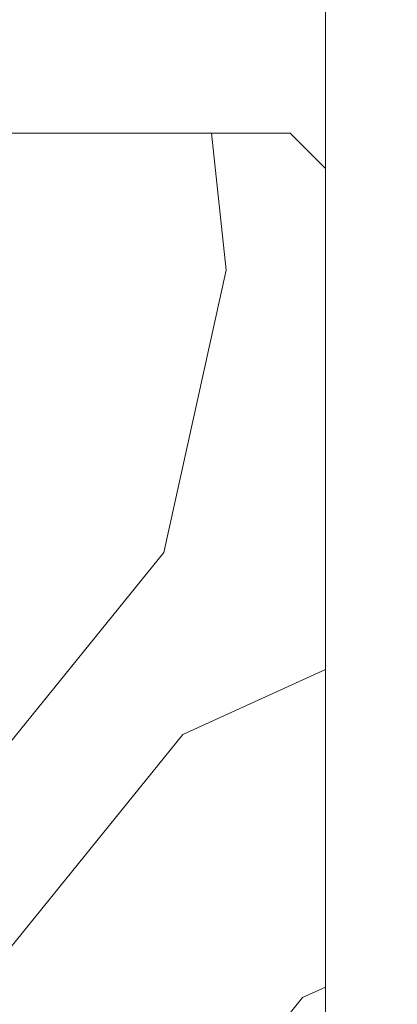
# Model space of a CAD drawing. Units: millimetres. Extents: x 0 to 437, y -14 to 612.
# Drawn here: x 353 to 363, y 61 to 89 of the extents above; entities that cross this region are included whole.
import ezdxf

# ---------------------------------------------------------------- set-up
doc = ezdxf.new("R2010")
doc.units = ezdxf.units.MM
doc.header["$PDMODE"] = 2
doc.header["$PDSIZE"] = 10
for name, color, linetype, lineweight in [('AM_5', 3, 'Continuous', 20), ('Contour principale', 30, 'Continuous', 15), ('Contour secondaire', 5, 'Continuous', 9)]:
    doc.layers.add(name, color=color, linetype=linetype, lineweight=lineweight)
doc.styles.get("Standard").update_dxf_attribs({"font": 'arial.ttf'})
doc.dimstyles.new('MAL-ISO$0', dxfattribs={"dimtxt": 3, "dimasz": 3, "dimexe": 1, "dimexo": 1, "dimgap": 1.5, "dimtad": 1, "dimtxsty": 'Standard', "dimcen": 0, "dimclrd": 256, "dimclre": 256, "dimclrt": 3, "dimadec": 1, "dimazin": 2, "dimtp": 0.1, "dimtm": 0.1, "dimtfac": 0.71, "dimtmove": 0, "dimatfit": 3, "dimfxl": 1, "dimlwd": -1, "dimlwe": -1, "dimarcsym": 1})

# ---------------------------------------------------------------- blocks, each defined once
blk = doc.blocks.new('*D36')
at = {"layer": 'AM_5', "transparency": 16777216}
for p, q in [((368.3980065305345, 294.7270262847893), (382.7901424270652, 294.7270262850511)), ((381.7901424271197, 291.7270262850329), (381.7901424319903, 23.96768537089943)), ((380.812414186014, 20.96768537088164), (380.7901424320448, 20.96768537088124))]:
    blk.add_line(p, q, dxfattribs=at)
for points in [[(381.2901424271197, 291.7270262850238), (382.2901424271197, 291.727026285042), (381.7901424270652, 294.7270262850329)], [(381.2901424319903, 23.96768537089033), (382.2901424319903, 23.96768537090852), (381.7901424320448, 20.96768537089943)]]:
    blk.add_solid(points, dxfattribs=at)
at = {"layer": 'Defpoints', "color": 0, "transparency": 16777216}
for p in [(367.3980065358955, 294.7270262780883), (381.7901424324263, 20.96768536395479), (381.8124141863955, 20.96768536395479)]:
    blk.add_point(p, dxfattribs=at)
at = {"layer": 'AM_5', "color": 3, "transparency": 16777216, "insert": (377.6666772180363, 161.0861372048477), "char_height": 4, "attachment_point": 5, "rotation": 90.00000000104221}
blk.add_mtext('Hauteur Passage = HO - 5 (2035)', dxfattribs=at)

msp = doc.modelspace()

# ---------------------------------------------------------------- hatches: boundary and pattern name
at = {"layer": 'Contour secondaire'}
h = msp.add_hatch(dxfattribs=at)
h.set_pattern_fill('352', color=5, scale=73.33377942064288, angle=-38.99999875561849)
h.set_pattern_definition([(321.0000012443815, (34.97667365732104, -14.54258250317349), (103.1414930218481, 10.84061001305158), [22.00013382619287, -51.33364559445002]), (321.0000012443815, (37.28419573254098, -11.69302992730104), (103.1414930218481, 10.84061001305158), [22.00013382619287, -51.33364559445002]), (321.0000012443815, (44.74879245885325, -8.30144685077596), (103.1414930218481, 10.84061001305158), [14.66675588412858, -58.66702353651431]), (321.0000012443815, (52.21338918516562, -4.90986377425088), (103.1414930218481, 10.84061001305158), [11.00006691309643, -62.33371250754645]), (321.0000012443815, (56.82843333560538, 0.789241377494136), (103.1414930218481, 10.84061001305158), [7.333377942064288, -66.0004014785786]), (321.0000012443815, (47.19571460668283, 18.02595690533866), (103.1414930218481, 10.84061001305158), [3.666688971032144, -18.33344485516072, 3.666688971032144, -47.66695662341787]), (321.0000012443815, (58.05189440952017, 13.95294325555142), (103.1414930218481, 10.84061001305158), [3.666688971032144, -29.33351176825715, 11.00006691309643, -29.33351176825715]), (321.0000012443815, (71.75762678823003, 7.57240753054424), (103.1414930218481, 10.84061001305158), [3.666688971032144, -3.666688971032144, 3.666688971032144, -62.33371250754645]), (321.0000012443815, (71.21559628757745, 12.72948218163663), (103.1414930218481, 10.84061001305158), [3.666688971032144, -69.66709044961074]), (321.0000012443815, (72.98108786214482, 20.73610940860158), (103.1414930218481, 10.84061001305158), [11.00006691309643, -62.33371250754645]), (321.0000012443815, (77.59613201258469, 26.43521456034654), (103.1414930218481, 10.84061001305158), [14.66675588412858, -58.66702353651431]), (321.0000012443815, (79.36162358715194, 34.44184178731143), (103.1414930218481, 10.84061001305158), [18.33344485516072, -22.00013382619287, 3.666688971032144, -29.33351176825715]), (51.00000124438152, (28.8749380775331, 18.70738747860082), (-10.84061001305157, 103.1414930218481), [3.666688971032144, -7.333377942064288, 18.33344485516072, -44.00026765238573]), (51.00000124438152, (36.33953480384537, 22.0989705551259), (-10.84061001305157, 103.1414930218481), [3.666688971032144, -3.666688971032144, 11.00006691309643, -55.00033456548216]), (51.00000124438152, (57.64926398147725, 42.58786908688592), (-10.84061001305157, 103.1414930218481), [7.333377942064288, -66.0004014785786]), (51.00000124438152, (42.03863995559038, 17.48392640468609), (-10.84061001305157, 103.1414930218481), [14.66675588412858, -22.00013382619287, 3.666688971032144, -33.0002007392893]), (51.00000124438152, (70.27093535888196, 46.52148266406357), (-10.84061001305157, 103.1414930218481), [3.666688971032144, -69.66709044961074]), (51.00000124438152, (50.04526718255522, 15.71843483011878), (-10.84061001305157, 103.1414930218481), [11.00006691309643, -62.33371250754645]), (51.00000124438152, (58.05189440952017, 13.95294325555142), (-10.84061001305157, 103.1414930218481), [7.333377942064288, -66.0004014785786]), (51.00000124438152, (63.75099956126508, 9.337899105111603), (-10.84061001305157, 103.1414930218481), [3.666688971032144, -11.00006691309643, 11.00006691309643, -47.66695662341787]), (51.00000124438152, (68.90807421235752, 9.879929605764175), (-10.84061001305157, 103.1414930218481), [3.666688971032144, -69.66709044961074]), (51.00000124438152, (62.5275384873504, -3.825802772945735), (-10.84061001305157, 103.1414930218481), [10.26672911889001, -63.06705030175288]), (51.00000124438152, (56.14700276234328, -17.53153515165559), (-10.84061001305157, 103.1414930218481), [7.333377942064288, -66.0004014785786]), (51.00000124438152, (80.30628451584755, 0.6498413048844895), (-10.84061001305157, 103.1414930218481), [3.666688971032144, -69.66709044961074]), (51.00000124438152, (83.69786759237252, -6.814755421427776), (-10.84061001305157, 103.1414930218481), [11.00006691309643, -62.33371250754645]), (51.00000124438152, (89.39697274411753, -11.42979957186765), (-10.84061001305157, 103.1414930218481), [11.00006691309643, -62.33371250754645]), (6.000001244381512, (62.38813841474087, -27.30365395318779), (46.15044150527626, 56.99105151853408), [5.185431542833649, -5.185431542833649, 5.185431542833649, -88.15333078088855]), (6.000001244381512, (62.5275384873504, -3.825802772945735), (46.15044150527626, 56.99105151853408), [10.3708630856673, -93.3387623237222]), (6.000001244381512, (62.80633863256958, 43.12989958753849), (46.15044150527626, 56.99105151853408), [10.3708630856673, -93.3387623237222]), (6.000001244381512, (62.66693855995993, 19.65204840729643), (46.15044150527626, 56.99105151853408), [10.3708630856673, -93.3387623237222]), (6.000001244381512, (56.28640283495281, 5.946316028586523), (46.15044150527626, 56.99105151853408), [10.3708630856673, -93.3387623237222]), (6.000001244381512, (64.15362998930812, -19.29702672622295), (46.15044150527626, 56.99105151853408), [10.3708630856673, -93.3387623237222]), (6.000001244381512, (60.76204691278303, -11.83242999991057), (46.15044150527626, 56.99105151853408), [15.5564412960598, -88.1531841133297]), (6.000001244381512, (64.4324301345273, 27.65867563426127), (46.15044150527626, 56.99105151853408), [5.185431542833649, -98.52419386655585]), (6.000001244381512, (66.19792170909466, 35.66530286122622), (46.15044150527626, 56.99105151853408), [5.185431542833649, -98.52419386655585]), (6.000001244381512, (88.99434231607461, 17.20512625946691), (46.15044150527626, 56.99105151853408), [5.185431542833649, -98.52419386655585]), (6.000001244381512, (43.12270095689553, 7.169777102501257), (46.15044150527626, 56.99105151853408), [5.185431542833649, -98.52419386655585]), (6.000001244381512, (90.62043381803232, 1.733902306189691), (46.15044150527626, 56.99105151853408), [5.185431542833649, -98.52419386655585]), (6.000001244381512, (66.05852163648512, 12.18745168098405), (46.15044150527626, 56.99105151853408), [5.185431542833649, -98.52419386655585]), (6.000001244381512, (76.3726709386699, 13.27151268228926), (46.15044150527626, 56.99105151853408), [5.185431542833649, -98.52419386655585]), (96.00000124438152, (64.29303006191776, 4.180824454019216), (-56.99105151853407, 46.15044150527626), [5.185431542833659, -5.185431542833659, 15.55644129605982, -77.78232102766253]), (96.00000124438152, (72.84168778953517, -2.741741771640534), (-56.99105151853407, 46.15044150527626), [5.185431542833659, -98.524193866556]), (96.00000124438152, (56.68903326299585, -22.68860980274798), (-56.99105151853407, 46.15044150527626), [5.185431542833659, -98.524193866556]), (96.00000124438152, (56.82843333560538, 0.789241377494136), (-56.99105151853407, 46.15044150527626), [5.185431542833659, -98.524193866556]), (96.00000124438152, (74.60717936410254, 5.264885455324361), (-56.99105151853407, 46.15044150527626), [5.185431542833659, -98.524193866556]), (96.00000124438152, (48.82180610864054, 2.554732952061443), (-56.99105151853407, 46.15044150527626), [5.185431542833659, -98.524193866556]), (96.00000124438152, (71.61822671562038, -15.90544364969787), (-56.99105151853407, 46.15044150527626), [5.185431542833659, -98.524193866556]), (96.00000124438152, (17.87935820208611, -0.6974500518540481), (-56.99105151853407, 46.15044150527626), [5.185431542833659, -98.524193866556]), (96.00000124438152, (23.03643285317855, -0.1554195512014758), (-56.99105151853407, 46.15044150527626), [10.37086308566732, -93.33876232372235]), (96.00000124438152, (28.19350750427088, 0.3866109494510965), (-56.99105151853407, 46.15044150527626), [10.37086308566732, -93.33876232372235]), (96.00000124438152, (33.8926126560159, -4.228433200988661), (-56.99105151853407, 46.15044150527626), [10.37086308566732, -93.33876232372235]), (96.00000124438152, (41.35720938232816, -0.8368501244636377), (-56.99105151853407, 46.15044150527626), [10.37086308566732, -93.33876232372235]), (96.00000124438152, (82.61380659106737, 3.499393880756998), (-56.99105151853407, 46.15044150527626), [10.37086308566732, -93.33876232372235]), (96.00000124438152, (70.93679614235828, -34.22622017884754), (-56.99105151853407, 46.15044150527626), [10.37086308566732, -93.33876232372235]), (96.00000124438152, (110.7067019217494, 9.059098959892367), (-56.99105151853407, 46.15044150527626), [10.37086308566732, -93.33876232372235]), (96.00000124438152, (106.0916577713095, 3.359993808147408), (-56.99105151853407, 46.15044150527626), [10.37086308566732, -93.33876232372235]), (96.00000124438152, (98.0850305443447, 5.125485382714714), (-56.99105151853407, 46.15044150527626), [10.37086308566732, -93.33876232372235]), (96.00000124438152, (58.19129448212982, 37.43079443579353), (-56.99105151853407, 46.15044150527626), [15.55644129605982, -88.15318411332986]), (96.00000124438152, (90.62043381803232, 1.733902306189691), (-56.99105151853407, 46.15044150527626), [15.55644129605982, -88.15318411332986]), (347.5650524443815, (73.12048793475435, 44.21396058884363), (56.99105153591835, -46.15044148160251), [8.198716539227854, -155.780599255653]), (347.5650524443815, (50.04526718255522, 15.71843483011878), (56.99105153591835, -46.15044148160251), [8.198716539227854, -155.780599255653]), (347.5650524443815, (69.58950478561974, 28.20070613491384), (56.99105153591835, -46.15044148160251), [8.198716539227854, -155.780599255653]), (347.5650524443815, (54.38151118777591, -25.53816237862048), (56.99105153591835, -46.15044148160251), [8.198716539227854, -155.780599255653]), (347.5650524443815, (56.14700276234328, -17.53153515165559), (56.99105153591835, -46.15044148160251), [8.198716539227854, -155.780599255653]), (347.5650524443815, (48.27977560798797, 7.711807603153829), (56.99105153591835, -46.15044148160251), [8.198716539227854, -155.780599255653]), (347.5650524443815, (71.3549963601871, 36.2073333618788), (56.99105153591835, -46.15044148160251), [8.198716539227854, -155.780599255653]), (347.5650524443815, (74.60717936410254, 5.264885455324361), (56.99105153591835, -46.15044148160251), [16.39743307845571, -147.5818827164251]), (24.43495006438152, (81.52974558976223, 13.81354318294183), (46.15044150730905, 56.99105151510158), [8.198716539227874, -155.7805992556533]), (24.43495006438152, (76.23327086606025, -10.20633849795286), (46.15044150730905, 56.99105151510158), [8.198716539227874, -155.7805992556533]), (24.43495006438152, (56.96783340821503, 24.26709255773619), (46.15044150730905, 56.99105151510158), [8.198716539227874, -155.7805992556533]), (24.43495006438152, (47.87714517994493, 36.34673343448833), (46.15044150730905, 56.99105151510158), [8.198716539227874, -155.7805992556533]), (24.43495006438152, (72.84168778953517, -2.741741771640534), (46.15044150730905, 56.99105151510158), [8.198716539227874, -155.7805992556533]), (24.43495006438152, (67.14258263779027, 1.873302378799281), (46.15044150730905, 56.99105151510158), [8.198716539227874, -155.7805992556533]), (24.43495006438152, (51.26872825647001, 28.88213670817606), (46.15044150730905, 56.99105151510158), [16.39743307845575, -147.5818827164254]), (24.43495006438152, (77.85936236801797, -25.67756245123007), (46.15044150730905, 56.99105151510158), [16.39743307845575, -147.5818827164254]), (24.43495006438152, (74.467779291493, -18.21296572491775), (46.15044150730905, 56.99105151510158), [16.39743307845575, -147.5818827164254]), (77.56505244438154, (21.95237185187341, 10.15872975098335), (46.15044148160247, 56.99105153591836), [8.198716539227854, -155.780599255653]), (77.56505244438154, (47.33511467929236, 41.50380808558077), (46.15044148160247, 56.99105153591836), [8.198716539227854, -155.780599255653]), (77.56505244438154, (26.42801592970352, -7.620016277513741), (46.15044148160247, 56.99105153591836), [8.198716539227854, -155.780599255653]), (77.56505244438154, (62.26430813191701, 48.28697423863093), (46.15044148160247, 56.99105153591836), [8.198716539227854, -155.780599255653]), (77.56505244438154, (40.27314838102302, 9.477299177721193), (46.15044148160247, 56.99105153591836), [8.198716539227854, -155.780599255653]), (77.56505244438154, (56.28640283495281, 5.946316028586523), (46.15044148160247, 56.99105153591836), [8.198716539227854, -155.780599255653]), (77.56505244438154, (71.21559628757745, 12.72948218163663), (46.15044148160247, 56.99105153591836), [8.198716539227854, -155.780599255653]), (77.56505244438154, (27.10944650296574, 10.70076025163593), (46.15046722663811, 56.99104585904067), [8.198716539227854, -155.780599255653]), (77.56505244438154, (48.27977560798797, 7.711807603153829), (46.15044148160247, 56.99105153591836), [8.198716539227854, -155.780599255653]), (77.56505244438154, (60.76204691278303, -11.83242999991057), (46.15044148160247, 56.99105153591836), [8.198716539227854, -155.780599255653]), (77.56505244438154, (71.07619621496781, -10.74836899860543), (46.15044148160247, 56.99105153591836), [8.198716539227854, -155.780599255653]), (77.56505244438154, (96.31953896977734, -2.881141844250124), (46.15044148160247, 56.99105153591836), [8.198716539227854, -155.780599255653]), (77.56505244438154, (67.42138278300934, 48.8290047392835), (46.15044148160247, 56.99105153591836), [8.198716539227854, -155.780599255653]), (77.56505244438154, (56.5652029801721, 52.90201838907075), (46.15044148160247, 56.99105153591836), [16.39743307845571, -147.5818827164251]), (77.56505244438154, (32.80855165471075, 6.085716101196113), (46.15044148160247, 56.99105153591836), [16.39743307845571, -147.5818827164251]), (114.4349500643815, (17.33732770143354, 4.459624599238396), (-56.99105151510157, 46.15044150730907), [8.198716539227874, -155.7805992556533]), (114.4349500643815, (63.47219941604601, -37.61780325537262), (-56.99105151510157, 46.15044150730907), [8.198716539227874, -155.7805992556533]), (114.4349500643815, (83.69786759237252, -6.814755421427776), (-56.99105151510157, 46.15044150730907), [8.198716539227874, -155.7805992556533]), (114.4349500643815, (44.74879245885325, -8.30144685077596), (-56.99105151510157, 46.15044150730907), [8.198716539227874, -155.7805992556533]), (114.4349500643815, (37.28419573254098, -11.69302992730104), (-56.99105151510157, 46.15044150730907), [8.198716539227874, -155.7805992556533]), (114.4349500643815, (52.21338918516562, -4.90986377425088), (-56.99105151510157, 46.15044150730907), [8.198716539227874, -155.7805992556533]), (114.4349500643815, (97.00096954303956, 15.43963468489954), (-56.99105151510157, 46.15044150730907), [8.198716539227874, -155.7805992556533]), (114.4349500643815, (105.0075967700044, 13.67414311033224), (-56.99105151510157, 46.15044150730907), [16.39743307845575, -147.5818827164254])])
h.paths.add_polyline_path([(334.3980124048437, 24.46768440329743), (360.3980123863889, 24.46768494969865), (361.3980123649756, 25.46768497071412), (361.3980110908763, 84.96768499040195), (360.3980110691541, 85.96768496868367), (350.3980137848662, 85.96768473141628), (350.3980140333995, 74.46768479447769), (348.64801403463, 74.46768475853742), (348.64801403463, 74.46768475431685), (344.14801403463, 74.46768465104606), (344.14801403463, 74.46768466611951), (341.8444439663106, 74.46768461881038), (341.7969879938312, 74.39063842573614), (341.9912077150016, 73.97413293371164), (342.3890632808832, 74.00825992370466), (342.1535743522924, 73.62593659327933), (342.3477940734917, 73.20943110102195), (342.7456496393444, 73.24355809124779), (342.5101607107681, 72.86123476058964), (342.7043804319529, 72.44472926856514), (343.1022359978056, 72.47885625879098), (342.8667470692292, 72.09653292813277), (343.0609667904287, 71.68002743610828), (343.4588223562813, 71.71415442633412), (343.223333427705, 71.3318310959088), (343.4175531488897, 70.91532560365147), (343.8154087147425, 70.94945259364448), (343.5799197861661, 70.56712926321916), (343.7741395073656, 70.1506237711946), (344.1719950732181, 70.18475076118762), (343.9365061446565, 69.8024274307623), (344.1307258658267, 69.38592193873774), (344.5285814316794, 69.42004892896364), (344.2930925031321, 69.03772559830543), (344.4873122243025, 68.62122010628093), (344.8851677901841, 68.65534709627394), (344.6496788615933, 68.27302376561579), (344.8438985827636, 67.85651827359129), (345.2417541486453, 67.89064526381713), (345.0062652200691, 67.50832193339176), (345.2004849412539, 67.09181644136726), (345.5983405071065, 67.12594343136027), (345.3628515785301, 66.74362010093495), (345.3610591428846, 66.74167874899456), (345.4537349335703, 66.3044219506989), (345.6722734062666, 66.19637515364838), (345.5440698925484, 65.87820951032455), (345.6367456832371, 65.44095271201456), (345.7462063054123, 65.26680687593648), (345.727080642215, 65.01474027164022), (345.7897841574872, 64.71889668477144), (345.6357470983719, 64.9158186994664), (345.518062474348, 65.06626751586288), (345.4138308094332, 65.19951797849035), (345.186164048051, 65.4905687002348), (344.8616423456084, 65.48382713675335), (344.9642477591121, 65.77426797925881), (344.7365809977155, 66.06531870123615), (344.2776939471917, 65.96508970532312), (344.5131828757389, 66.34741303574845), (344.509142545744, 66.3560775505403), (344.3189631545687, 66.763918527773), (343.9211075887015, 66.72979153777999), (344.1565965172778, 67.11211486820531), (343.9623767961075, 67.52862036022987), (343.5645212302258, 67.4944933702368), (343.800010158802, 67.876816700895), (343.6057904376172, 68.2933221929195), (343.2079348717646, 68.25919520269366), (343.443423800341, 68.64151853335181), (343.2492040791415, 69.05802402537631), (342.8513485132888, 69.02389703515053), (343.0868374418651, 69.40622036557585), (342.8926177206804, 69.82272585760035), (342.4947621548276, 69.78859886784016), (342.730251083404, 70.17092219826549), (342.5360313622045, 70.58742769029004), (342.138175796352, 70.55330070029697), (342.3736647249137, 70.93562403072235), (342.1794450037435, 71.35212952274685), (341.7815894378602, 71.318002532521), (342.017078366438, 71.70032586317916), (341.8228586452371, 72.11683135520366), (341.4250030793991, 72.0827043652107), (341.6604920079753, 72.46502769586886), (341.466272286776, 72.88153318789335), (341.0684167209233, 72.84740619766751), (341.3039056494997, 73.22972952832572), (341.1096859283148, 73.64623502035022), (340.7118303624621, 73.61210803012432), (340.9473192910384, 73.99443136078253), (340.7530995698392, 74.41093685280703), (340.3552440039864, 74.37680986281401), (340.4112175485668, 74.46768458937572), (333.3980113176874, 74.46768444534337), (333.3980123831006, 25.46768438228196)])

# ---------------------------------------------------------------- linework, layer by layer
at = {"layer": 'Contour principale'}
msp.add_lwpolyline([(361.3980094492689, 161.8281360703128), (361.3980110908777, 84.9676849905124)], dxfattribs=at)
msp.add_lwpolyline([(361.3980123649756, 25.46768497071412), (361.3980110908763, 84.96768499040195), (360.3980110691541, 85.96768496868367), (350.3980137848662, 85.96768473141628), (350.3980140333995, 74.46768479447769), (333.3980113176874, 74.46768444534337), (333.3980123831006, 25.46768438228196), (334.3980124048437, 24.46768440329743), (360.3980123863889, 24.46768494969865)], close=True, dxfattribs=at)

# ---------------------------------------------------------------- dimensions: what is measured, and where the dimension line sits
at = {"layer": 'AM_5'}
dim = msp.add_linear_dim(base=(381.7901424324263, 20.96768536395479), p1=(367.3980065358954, 294.7270262780882), p2=(381.8124141863954, 20.96768536395479), angle=90.00000155121667, text='Hauteur Passage = HO - 5 (2035)', dimstyle='MAL-ISO$0', override={"dimtxt": 4, "dimlfac": 2}, dxfattribs=at)
dim.commit()
dim.dimension.update_dxf_attribs({"geometry": '*D36', "text_midpoint": (381.7901424324263, 161.0861371979778), "dimtype": 160})

doc.saveas('drawing.dxf')
